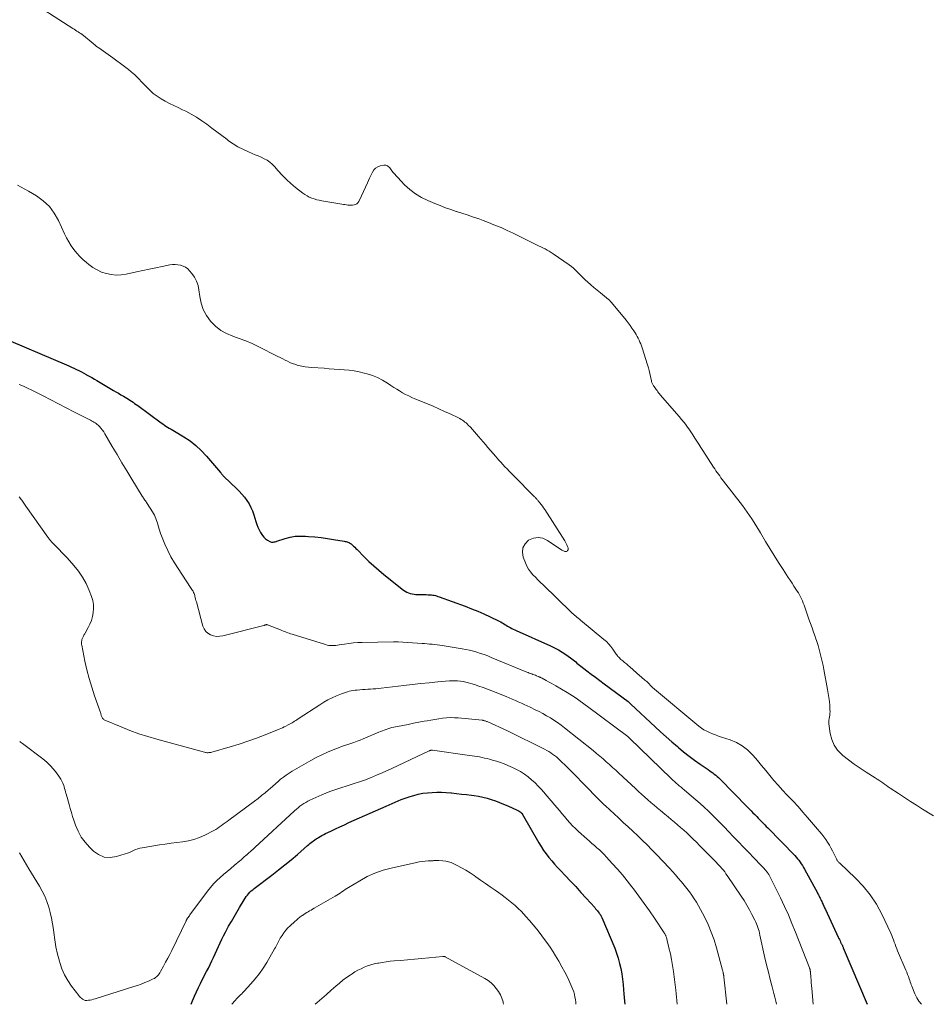
# Model space of a CAD drawing. Units: feet. Extents: x 1910000 to 1915000, y 525000 to 530000.
# Drawn here: x 1910484 to 1910702, y 525000 to 525235 of the extents above; entities that cross this region are included whole.
import ezdxf

# ---------------------------------------------------------------- set-up
doc = ezdxf.new("R2010")
doc.units = ezdxf.units.FT
doc.header["$LTSCALE"] = 100
doc.header["$MEASUREMENT"] = 0
doc.layers.add('CONTOUR INDEX', color=32, linetype='Continuous', lineweight=25)
doc.layers.add('CONTOUR INTERMEDIATE', color=40, linetype='Continuous', lineweight=15)

msp = doc.modelspace()

# ---------------------------------------------------------------- linework, layer by layer
at = {"layer": 'CONTOUR INDEX', "flags": 128}
for points, elevation in [([(1910479.07, 525159.58), (1910495.58, 525152.56), (1910496.19, 525152.3), (1910496.79, 525152.03), (1910497.39, 525151.76), (1910497.99, 525151.47), (1910498.58, 525151.18), (1910499.17, 525150.88), (1910499.75, 525150.57), (1910500.32, 525150.25), (1910500.41, 525150.2), (1910501.02, 525149.85), (1910501.64, 525149.5), (1910502.25, 525149.14), (1910502.86, 525148.78), (1910506.82, 525146.46), (1910507.41, 525146.11), (1910508, 525145.77), (1910508.59, 525145.42), (1910509.19, 525145.08), (1910509.59, 525144.85), (1910509.98, 525144.62), (1910510.37, 525144.39), (1910510.74, 525144.14), (1910511.12, 525143.88), (1910511.49, 525143.62), (1910511.86, 525143.36), (1910512.22, 525143.09), (1910512.59, 525142.83), (1910518.18, 525138.71), (1910518.56, 525138.44), (1910518.94, 525138.18), (1910519.33, 525137.93), (1910519.73, 525137.69), (1910520.13, 525137.46), (1910520.54, 525137.23), (1910520.93, 525136.99), (1910521.33, 525136.75), (1910523.59, 525135.37), (1910525.07, 525134.38), (1910526.47, 525133.3), (1910527.76, 525132.09), (1910528.97, 525130.79), (1910532.35, 525126.84), (1910532.46, 525126.71), (1910532.57, 525126.58), (1910532.68, 525126.45), (1910532.78, 525126.31), (1910532.89, 525126.18), (1910533.01, 525126.05), (1910533.12, 525125.93), (1910533.24, 525125.81), (1910536.14, 525123.05), (1910536.81, 525122.38), (1910537.45, 525121.68), (1910538.05, 525120.94), (1910538.63, 525120.18), (1910539.14, 525119.38), (1910539.59, 525118.55), (1910539.96, 525117.69), (1910540.28, 525116.79), (1910540.77, 525115.15), (1910540.99, 525114.48), (1910541.24, 525113.82), (1910541.54, 525113.18), (1910541.86, 525112.55), (1910542.01, 525112.28), (1910542.32, 525111.82), (1910542.66, 525111.41), (1910543.07, 525111.06), (1910543.52, 525110.74), (1910544.09, 525110.41), (1910544.29, 525110.32), (1910544.49, 525110.26), (1910544.7, 525110.25), (1910544.92, 525110.27), (1910545.14, 525110.31), (1910545.36, 525110.36), (1910545.58, 525110.42), (1910545.79, 525110.49), (1910547.74, 525111.12), (1910548.94, 525111.43), (1910550.15, 525111.64), (1910551.37, 525111.71), (1910552.61, 525111.68), (1910553.32, 525111.63), (1910554.83, 525111.49), (1910556.33, 525111.32), (1910557.83, 525111.11), (1910559.32, 525110.88), (1910561.86, 525110.46), (1910562.08, 525110.42), (1910562.3, 525110.37), (1910562.52, 525110.31), (1910562.73, 525110.24), (1910562.94, 525110.16), (1910563.14, 525110.06), (1910563.32, 525109.94), (1910563.5, 525109.81), (1910563.77, 525109.58), (1910564.07, 525109.31), (1910564.37, 525109.04), (1910564.65, 525108.76), (1910564.94, 525108.48), (1910566.61, 525106.78), (1910567.74, 525105.66), (1910568.9, 525104.57), (1910570.11, 525103.53), (1910571.33, 525102.51), (1910576, 525098.8), (1910576.37, 525098.54), (1910576.76, 525098.32), (1910577.18, 525098.13), (1910577.61, 525097.99), (1910578.05, 525097.88), (1910578.5, 525097.8), (1910578.95, 525097.76), (1910579.41, 525097.74), (1910580.13, 525097.73), (1910580.56, 525097.73), (1910580.99, 525097.73), (1910581.42, 525097.73), (1910581.85, 525097.72), (1910582.09, 525097.72), (1910582.4, 525097.71), (1910582.7, 525097.68), (1910583, 525097.64), (1910583.3, 525097.57), (1910583.6, 525097.49), (1910583.89, 525097.41), (1910584.18, 525097.32), (1910584.47, 525097.22), (1910590.72, 525094.95), (1910592.22, 525094.38), (1910593.7, 525093.78), (1910595.17, 525093.13), (1910596.62, 525092.45), (1910598.82, 525091.38), (1910599.16, 525091.21), (1910599.49, 525091.03), (1910599.81, 525090.84), (1910600.13, 525090.64), (1910600.45, 525090.44), (1910600.77, 525090.24), (1910601.09, 525090.05), (1910601.42, 525089.87), (1910601.45, 525089.85), (1910601.8, 525089.66), (1910602.15, 525089.49), (1910602.51, 525089.32), (1910602.87, 525089.15), (1910611.07, 525085.5), (1910612.01, 525085.04), (1910612.94, 525084.55), (1910613.84, 525084.01), (1910614.72, 525083.43), (1910615.79, 525082.69), (1910616.11, 525082.45), (1910616.43, 525082.21), (1910616.75, 525081.95), (1910617.05, 525081.68), (1910617.35, 525081.41), (1910617.66, 525081.14), (1910617.98, 525080.89), (1910618.3, 525080.64), (1910619.7, 525079.56), (1910620.73, 525078.78), (1910621.76, 525078.01), (1910622.8, 525077.23), (1910623.83, 525076.46), (1910629.53, 525072.22), (1910629.54, 525072.21), (1910629.56, 525072.2), (1910629.65, 525072.12), (1910629.86, 525071.93), (1910629.95, 525071.85), (1910630.04, 525071.76), (1910630.13, 525071.68), (1910630.22, 525071.6), (1910635.97, 525066.23), (1910637.29, 525065.02), (1910638.61, 525063.82), (1910639.95, 525062.64), (1910641.3, 525061.47), (1910641.55, 525061.27), (1910642.8, 525060.23), (1910644.08, 525059.22), (1910645.38, 525058.26), (1910646.71, 525057.32), (1910648.68, 525055.98), (1910649.04, 525055.73), (1910649.4, 525055.47), (1910649.75, 525055.21), (1910650.1, 525054.94), (1910650.44, 525054.67), (1910650.78, 525054.38), (1910651.1, 525054.08), (1910651.41, 525053.78), (1910658.06, 525047.02), (1910658.49, 525046.58), (1910658.91, 525046.14), (1910659.34, 525045.71), (1910659.76, 525045.27), (1910659.85, 525045.17), (1910660.23, 525044.78), (1910660.61, 525044.39), (1910660.99, 525044), (1910661.38, 525043.61), (1910661.76, 525043.23), (1910662.14, 525042.84), (1910662.52, 525042.45), (1910662.91, 525042.06), (1910669.3, 525035.49), (1910669.64, 525035.12), (1910669.97, 525034.74), (1910670.28, 525034.35), (1910670.58, 525033.94), (1910670.87, 525033.53), (1910671.14, 525033.11), (1910671.39, 525032.67), (1910671.64, 525032.24), (1910674.7, 525026.6), (1910674.84, 525026.34), (1910674.98, 525026.09), (1910675.11, 525025.83), (1910675.24, 525025.56), (1910675.37, 525025.3), (1910675.5, 525025.04), (1910675.62, 525024.77), (1910675.74, 525024.51), (1910675.86, 525024.23), (1910676.04, 525023.82), (1910676.22, 525023.42), (1910676.41, 525023.01), (1910676.6, 525022.61), (1910679.68, 525016.03), (1910679.82, 525015.73), (1910679.96, 525015.44), (1910680.1, 525015.15), (1910680.25, 525014.85), (1910680.41, 525014.52), (1910680.47, 525014.4), (1910680.53, 525014.27), (1910680.59, 525014.14), (1910680.65, 525014.01), (1910680.71, 525013.88), (1910680.77, 525013.76), (1910680.82, 525013.63), (1910680.87, 525013.51), (1910686.54, 525000)], 720), ([(1910525.32, 525000), (1910525.69, 525000.86), (1910526.13, 525001.91), (1910526.59, 525002.95), (1910527.06, 525003.98), (1910527.56, 525005), (1910528.08, 525006.02), (1910529.01, 525007.79), (1910529.45, 525008.64), (1910529.88, 525009.48), (1910530.29, 525010.34), (1910530.7, 525011.19), (1910531.1, 525012.06), (1910531.49, 525012.92), (1910531.88, 525013.78), (1910532.26, 525014.65), (1910532.65, 525015.51), (1910533.05, 525016.37), (1910533.49, 525017.21), (1910533.94, 525018.04), (1910534.28, 525018.64), (1910534.93, 525019.76), (1910535.57, 525020.88), (1910536.23, 525021.99), (1910536.88, 525023.11), (1910537.98, 525024.94), (1910538.22, 525025.32), (1910538.48, 525025.69), (1910538.75, 525026.05), (1910539.05, 525026.39), (1910539.36, 525026.72), (1910539.68, 525027.04), (1910540.02, 525027.33), (1910540.37, 525027.62), (1910544.61, 525030.84), (1910546.16, 525032.04), (1910547.7, 525033.25), (1910549.21, 525034.5), (1910550.71, 525035.77), (1910553.12, 525037.85), (1910553.4, 525038.09), (1910553.68, 525038.33), (1910553.96, 525038.56), (1910554.25, 525038.8), (1910554.54, 525039.02), (1910554.83, 525039.24), (1910555.14, 525039.44), (1910555.45, 525039.64), (1910555.67, 525039.77), (1910556.1, 525040.01), (1910556.53, 525040.25), (1910556.96, 525040.48), (1910557.4, 525040.71), (1910558.65, 525041.32), (1910559.73, 525041.84), (1910560.8, 525042.35), (1910561.88, 525042.85), (1910562.97, 525043.34), (1910571.87, 525047.29), (1910572.58, 525047.61), (1910573.29, 525047.92), (1910574, 525048.23), (1910574.71, 525048.54), (1910575.42, 525048.83), (1910576.14, 525049.11), (1910576.87, 525049.36), (1910577.61, 525049.59), (1910578.41, 525049.83), (1910579.49, 525050.1), (1910580.58, 525050.33), (1910581.68, 525050.47), (1910582.8, 525050.55), (1910583.92, 525050.58), (1910585.03, 525050.57), (1910586.15, 525050.51), (1910587.27, 525050.43), (1910587.42, 525050.41), (1910588.61, 525050.29), (1910589.8, 525050.16), (1910590.99, 525050.02), (1910592.18, 525049.87), (1910592.83, 525049.79), (1910593.86, 525049.62), (1910594.89, 525049.42), (1910595.91, 525049.16), (1910596.91, 525048.87), (1910597.91, 525048.53), (1910598.89, 525048.17), (1910599.86, 525047.77), (1910600.83, 525047.35), (1910603.11, 525046.31), (1910603.28, 525046.23), (1910603.45, 525046.14), (1910603.61, 525046.04), (1910603.77, 525045.93), (1910604, 525045.77), (1910604.04, 525045.74), (1910604.08, 525045.7), (1910604.12, 525045.66), (1910604.16, 525045.62), (1910604.19, 525045.58), (1910604.22, 525045.54), (1910604.25, 525045.49), (1910604.28, 525045.44), (1910608.26, 525038.51), (1910608.81, 525037.61), (1910609.39, 525036.72), (1910610.01, 525035.87), (1910610.66, 525035.04), (1910611.34, 525034.23), (1910612.03, 525033.43), (1910612.74, 525032.65), (1910613.47, 525031.87), (1910614.54, 525030.75), (1910615.81, 525029.41), (1910617.06, 525028.07), (1910618.3, 525026.71), (1910619.54, 525025.35), (1910621.58, 525023.06), (1910621.8, 525022.81), (1910622.02, 525022.56), (1910622.23, 525022.3), (1910622.43, 525022.05), (1910622.65, 525021.77), (1910622.75, 525021.65), (1910622.84, 525021.53), (1910622.92, 525021.4), (1910623.01, 525021.27), (1910623.08, 525021.14), (1910623.16, 525021), (1910623.22, 525020.86), (1910623.29, 525020.72), (1910626.35, 525013.36), (1910626.8, 525012.17), (1910627.2, 525010.97), (1910627.53, 525009.75), (1910627.81, 525008.51), (1910628.03, 525007.26), (1910628.22, 525006.01), (1910628.36, 525004.74), (1910628.47, 525003.48), (1910628.54, 525002.48), (1910628.69, 525000.71), (1910628.76, 525000)], 740)]:
    msp.add_lwpolyline(points, dxfattribs=dict(at, elevation=elevation))
at = {"layer": 'CONTOUR INTERMEDIATE', "flags": 128}
for points, elevation in [([(1910485.71, 525240.18), (1910497.14, 525232.8), (1910497.46, 525232.59), (1910497.78, 525232.39), (1910498.1, 525232.18), (1910498.42, 525231.98), (1910498.74, 525231.77), (1910499.05, 525231.55), (1910499.36, 525231.32), (1910499.66, 525231.09), (1910501.93, 525229.22), (1910502.09, 525229.08), (1910502.26, 525228.94), (1910502.43, 525228.8), (1910502.6, 525228.66), (1910502.77, 525228.52), (1910502.94, 525228.39), (1910503.12, 525228.26), (1910503.29, 525228.13), (1910506.63, 525225.77), (1910507.58, 525225.09), (1910508.51, 525224.4), (1910509.44, 525223.69), (1910510.36, 525222.97), (1910511.49, 525222.07), (1910511.82, 525221.78), (1910512.15, 525221.49), (1910512.46, 525221.17), (1910512.76, 525220.85), (1910513.06, 525220.52), (1910513.36, 525220.2), (1910513.67, 525219.88), (1910513.97, 525219.56), (1910515.46, 525218.07), (1910516.3, 525217.3), (1910517.19, 525216.6), (1910518.15, 525215.98), (1910519.15, 525215.42), (1910520.18, 525214.92), (1910521.21, 525214.41), (1910522.24, 525213.9), (1910523.28, 525213.4), (1910524.03, 525213.03), (1910525.34, 525212.34), (1910526.62, 525211.6), (1910527.86, 525210.79), (1910529.06, 525209.93), (1910530.24, 525209.03), (1910531.43, 525208.13), (1910532.62, 525207.24), (1910533.81, 525206.36), (1910534.27, 525206.01), (1910535.37, 525205.26), (1910536.5, 525204.57), (1910537.67, 525203.96), (1910538.89, 525203.4), (1910539.9, 525202.99), (1910540.63, 525202.68), (1910541.35, 525202.37), (1910542.07, 525202.05), (1910542.78, 525201.72), (1910543.47, 525201.35), (1910544.11, 525200.92), (1910544.69, 525200.42), (1910545.24, 525199.86), (1910546.09, 525198.86), (1910547.06, 525197.8), (1910548.07, 525196.77), (1910549.13, 525195.8), (1910550.24, 525194.87), (1910551.94, 525193.53), (1910552.45, 525193.17), (1910552.97, 525192.84), (1910553.52, 525192.56), (1910554.1, 525192.31), (1910554.69, 525192.11), (1910555.29, 525191.93), (1910555.9, 525191.79), (1910556.51, 525191.67), (1910561.29, 525190.88), (1910561.65, 525190.82), (1910562.02, 525190.77), (1910562.38, 525190.72), (1910562.74, 525190.67), (1910563.11, 525190.64), (1910563.47, 525190.64), (1910563.84, 525190.66), (1910564.2, 525190.7), (1910564.23, 525190.7), (1910564.56, 525190.81), (1910564.86, 525190.97), (1910565.1, 525191.21), (1910565.3, 525191.5), (1910565.96, 525192.89), (1910566.45, 525193.92), (1910566.93, 525194.96), (1910567.41, 525196), (1910567.88, 525197.05), (1910568.56, 525198.54), (1910568.9, 525199.07), (1910569.31, 525199.5), (1910569.84, 525199.8), (1910570.43, 525200.01), (1910571.27, 525200.17), (1910571.51, 525200.19), (1910571.73, 525200.17), (1910571.95, 525200.1), (1910572.15, 525199.99), (1910572.35, 525199.85), (1910572.53, 525199.69), (1910572.7, 525199.52), (1910572.85, 525199.34), (1910573.21, 525198.86), (1910573.54, 525198.44), (1910573.88, 525198.02), (1910574.24, 525197.62), (1910574.61, 525197.22), (1910576.25, 525195.52), (1910577.51, 525194.37), (1910578.85, 525193.34), (1910580.3, 525192.47), (1910581.82, 525191.71), (1910583.42, 525191.04), (1910584.69, 525190.52), (1910585.98, 525190.03), (1910587.28, 525189.58), (1910588.58, 525189.16), (1910588.65, 525189.14), (1910589.93, 525188.74), (1910591.2, 525188.32), (1910592.47, 525187.89), (1910593.74, 525187.44), (1910593.76, 525187.43), (1910595.02, 525186.97), (1910596.29, 525186.48), (1910597.54, 525185.98), (1910598.79, 525185.46), (1910599.25, 525185.27), (1910600.71, 525184.63), (1910602.17, 525183.97), (1910603.61, 525183.28), (1910605.04, 525182.56), (1910607.72, 525181.21), (1910608.22, 525180.95), (1910608.73, 525180.69), (1910609.24, 525180.44), (1910609.75, 525180.19), (1910610.26, 525179.92), (1910610.75, 525179.65), (1910611.24, 525179.35), (1910611.71, 525179.04), (1910615.48, 525176.42), (1910616.02, 525176.02), (1910616.54, 525175.6), (1910617.03, 525175.14), (1910617.5, 525174.67), (1910617.96, 525174.18), (1910618.43, 525173.7), (1910618.91, 525173.23), (1910619.4, 525172.77), (1910619.89, 525172.31), (1910620.63, 525171.64), (1910621.39, 525170.97), (1910622.16, 525170.33), (1910622.95, 525169.7), (1910624.43, 525168.54), (1910624.58, 525168.41), (1910624.73, 525168.29), (1910624.88, 525168.15), (1910625.02, 525168.02), (1910625.16, 525167.88), (1910625.3, 525167.74), (1910625.43, 525167.59), (1910625.56, 525167.44), (1910629.06, 525163.2), (1910629.55, 525162.59), (1910630.02, 525161.96), (1910630.47, 525161.32), (1910630.91, 525160.67), (1910631.21, 525160.19), (1910631.47, 525159.76), (1910631.72, 525159.33), (1910631.95, 525158.89), (1910632.17, 525158.44), (1910632.38, 525157.99), (1910632.57, 525157.53), (1910632.74, 525157.06), (1910632.9, 525156.59), (1910634.17, 525152.56), (1910634.38, 525151.87), (1910634.57, 525151.17), (1910634.74, 525150.47), (1910634.89, 525149.76), (1910635.1, 525148.72), (1910635.15, 525148.53), (1910635.2, 525148.35), (1910635.26, 525148.18), (1910635.34, 525148), (1910635.43, 525147.84), (1910635.52, 525147.67), (1910635.62, 525147.51), (1910635.73, 525147.36), (1910636.28, 525146.63), (1910636.46, 525146.39), (1910636.65, 525146.14), (1910636.84, 525145.9), (1910637.03, 525145.65), (1910637.23, 525145.41), (1910637.43, 525145.17), (1910637.63, 525144.93), (1910637.83, 525144.7), (1910641.12, 525140.96), (1910641.73, 525140.25), (1910642.32, 525139.54), (1910642.89, 525138.81), (1910643.45, 525138.08), (1910643.49, 525138.01), (1910644.01, 525137.3), (1910644.52, 525136.57), (1910645.01, 525135.84), (1910645.5, 525135.09), (1910645.97, 525134.35), (1910646.45, 525133.6), (1910646.92, 525132.85), (1910647.4, 525132.11), (1910649.94, 525128.14), (1910650.22, 525127.71), (1910650.51, 525127.28), (1910650.8, 525126.86), (1910651.1, 525126.45), (1910651.41, 525126.03), (1910651.71, 525125.62), (1910652.02, 525125.21), (1910652.34, 525124.81), (1910656.81, 525119), (1910657.4, 525118.21), (1910657.98, 525117.42), (1910658.53, 525116.6), (1910659.07, 525115.78), (1910659.59, 525114.95), (1910660.11, 525114.12), (1910660.62, 525113.28), (1910661.13, 525112.44), (1910662.33, 525110.44), (1910663.35, 525108.76), (1910664.39, 525107.08), (1910665.44, 525105.42), (1910666.51, 525103.76), (1910667.76, 525101.85), (1910668.21, 525101.16), (1910668.66, 525100.46), (1910669.11, 525099.76), (1910669.56, 525099.07), (1910669.88, 525098.58), (1910670.16, 525098.12), (1910670.43, 525097.66), (1910670.67, 525097.18), (1910670.9, 525096.7), (1910671.12, 525096.21), (1910671.33, 525095.71), (1910671.52, 525095.21), (1910671.7, 525094.71), (1910672.69, 525091.91), (1910673.06, 525090.86), (1910673.43, 525089.81), (1910673.8, 525088.76), (1910674.17, 525087.71), (1910674.26, 525087.46), (1910674.57, 525086.53), (1910674.87, 525085.59), (1910675.14, 525084.65), (1910675.39, 525083.7), (1910675.63, 525082.75), (1910675.85, 525081.79), (1910676.05, 525080.83), (1910676.24, 525079.87), (1910677.15, 525075.11), (1910677.31, 525074.17), (1910677.45, 525073.22), (1910677.55, 525072.27), (1910677.63, 525071.32), (1910677.7, 525070.27), (1910677.71, 525069.84), (1910677.69, 525069.41), (1910677.63, 525068.99), (1910677.55, 525068.57), (1910677.47, 525068.15), (1910677.42, 525067.72), (1910677.42, 525067.3), (1910677.45, 525066.87), (1910677.75, 525064.64), (1910678.11, 525063.19), (1910678.67, 525061.85), (1910679.52, 525060.66), (1910680.55, 525059.58), (1910680.8, 525059.37), (1910682.14, 525058.31), (1910683.5, 525057.28), (1910684.91, 525056.3), (1910686.34, 525055.36), (1910688.47, 525054.02), (1910688.93, 525053.73), (1910689.38, 525053.43), (1910689.83, 525053.13), (1910690.27, 525052.82), (1910690.72, 525052.51), (1910691.16, 525052.2), (1910691.61, 525051.89), (1910692.06, 525051.59), (1910694.02, 525050.28), (1910695.45, 525049.33), (1910696.89, 525048.39), (1910698.34, 525047.47), (1910699.8, 525046.55), (1910701.98, 525045.2), (1910702.36, 525044.96)], 712), ([(1910483.94, 525195.43), (1910484.81, 525194.96), (1910485.67, 525194.47), (1910486.53, 525193.97), (1910488.41, 525192.86), (1910490.05, 525191.67), (1910491.51, 525190.31), (1910492.7, 525188.71), (1910493.71, 525186.95), (1910495.14, 525183.79), (1910495.63, 525182.82), (1910496.15, 525181.86), (1910496.73, 525180.95), (1910497.35, 525180.05), (1910498.03, 525179.2), (1910498.75, 525178.39), (1910499.53, 525177.64), (1910500.35, 525176.92), (1910500.9, 525176.48), (1910501.87, 525175.78), (1910502.89, 525175.18), (1910503.98, 525174.69), (1910505.11, 525174.3), (1910506.28, 525174.06), (1910507.45, 525173.94), (1910508.62, 525173.99), (1910509.8, 525174.16), (1910512.27, 525174.71), (1910513.81, 525175.05), (1910515.35, 525175.38), (1910516.89, 525175.7), (1910518.44, 525176.01), (1910520.22, 525176.37), (1910520.87, 525176.46), (1910521.52, 525176.49), (1910522.17, 525176.44), (1910522.82, 525176.33), (1910523.44, 525176.12), (1910524.01, 525175.84), (1910524.51, 525175.46), (1910524.97, 525175), (1910525.53, 525174.33), (1910526.15, 525173.44), (1910526.65, 525172.5), (1910526.98, 525171.49), (1910527.2, 525170.43), (1910527.38, 525168.86), (1910527.72, 525167.24), (1910528.23, 525165.71), (1910529, 525164.28), (1910529.95, 525162.94), (1910530, 525162.88), (1910531.15, 525161.74), (1910532.39, 525160.75), (1910533.78, 525159.99), (1910535.27, 525159.37), (1910536.82, 525158.83), (1910538.36, 525158.25), (1910539.86, 525157.6), (1910541.35, 525156.9), (1910546.03, 525154.56), (1910546.6, 525154.27), (1910547.17, 525153.99), (1910547.73, 525153.69), (1910548.29, 525153.39), (1910548.86, 525153.12), (1910549.44, 525152.87), (1910550.04, 525152.67), (1910550.65, 525152.5), (1910550.96, 525152.42), (1910551.74, 525152.26), (1910552.52, 525152.11), (1910553.3, 525152.01), (1910554.09, 525151.93), (1910557.06, 525151.72), (1910558.26, 525151.63), (1910559.46, 525151.54), (1910560.67, 525151.46), (1910561.87, 525151.37), (1910563.06, 525151.26), (1910564.25, 525151.09), (1910565.43, 525150.86), (1910566.6, 525150.59), (1910567.32, 525150.4), (1910568.58, 525149.99), (1910569.81, 525149.51), (1910570.99, 525148.9), (1910572.13, 525148.21), (1910572.98, 525147.63), (1910573.67, 525147.18), (1910574.36, 525146.74), (1910575.06, 525146.31), (1910575.77, 525145.89), (1910576.49, 525145.49), (1910577.22, 525145.12), (1910577.96, 525144.77), (1910578.71, 525144.45), (1910581.72, 525143.22), (1910583.08, 525142.65), (1910584.44, 525142.06), (1910585.78, 525141.45), (1910587.11, 525140.83), (1910589.12, 525139.87), (1910589.44, 525139.71), (1910589.76, 525139.53), (1910590.06, 525139.34), (1910590.36, 525139.13), (1910590.64, 525138.91), (1910590.92, 525138.68), (1910591.18, 525138.44), (1910591.43, 525138.18), (1910591.94, 525137.64), (1910592.43, 525137.11), (1910592.93, 525136.56), (1910593.41, 525136.02), (1910593.89, 525135.46), (1910595.52, 525133.54), (1910596.13, 525132.83), (1910596.74, 525132.12), (1910597.36, 525131.4), (1910597.97, 525130.69), (1910598.27, 525130.36), (1910598.74, 525129.82), (1910599.22, 525129.29), (1910599.7, 525128.76), (1910600.19, 525128.24), (1910600.68, 525127.72), (1910601.18, 525127.2), (1910601.68, 525126.69), (1910602.18, 525126.18), (1910607.15, 525121.16), (1910607.27, 525121.03), (1910607.4, 525120.9), (1910607.53, 525120.77), (1910607.65, 525120.64), (1910607.78, 525120.51), (1910607.9, 525120.38), (1910608.02, 525120.24), (1910608.13, 525120.1), (1910608.52, 525119.62), (1910608.82, 525119.23), (1910609.11, 525118.84), (1910609.39, 525118.44), (1910609.66, 525118.03), (1910614.45, 525110.58), (1910614.64, 525110.26), (1910614.82, 525109.93), (1910614.97, 525109.59), (1910615.11, 525109.24), (1910615.23, 525108.91), (1910615.27, 525108.73), (1910615.27, 525108.56), (1910615.22, 525108.39), (1910615.13, 525108.23), (1910615, 525108.11), (1910614.86, 525108.03), (1910614.69, 525108), (1910614.51, 525108.01), (1910614.49, 525108.02), (1910614.3, 525108.07), (1910614.11, 525108.15), (1910613.93, 525108.24), (1910613.75, 525108.34), (1910610.36, 525110.66), (1910609.23, 525111.16), (1910608.1, 525111.37), (1910606.97, 525111.18), (1910605.83, 525110.7), (1910605.01, 525109.85), (1910604.47, 525108.91), (1910604.36, 525107.83), (1910604.54, 525106.66), (1910605.06, 525105.32), (1910605.41, 525104.55), (1910605.82, 525103.81), (1910606.31, 525103.13), (1910606.86, 525102.49), (1910607.46, 525101.87), (1910608.06, 525101.26), (1910608.67, 525100.66), (1910609.28, 525100.06), (1910615.95, 525093.56), (1910616.22, 525093.31), (1910616.5, 525093.06), (1910616.78, 525092.82), (1910617.07, 525092.58), (1910617.36, 525092.34), (1910617.65, 525092.11), (1910617.94, 525091.87), (1910618.23, 525091.64), (1910623.79, 525087.05), (1910624.38, 525086.51), (1910624.94, 525085.94), (1910625.45, 525085.33), (1910625.93, 525084.68), (1910626.55, 525083.74), (1910626.69, 525083.54), (1910626.83, 525083.35), (1910626.99, 525083.16), (1910627.14, 525082.97), (1910627.31, 525082.79), (1910627.48, 525082.62), (1910627.66, 525082.45), (1910627.85, 525082.29), (1910628.31, 525081.91), (1910628.73, 525081.57), (1910629.15, 525081.22), (1910629.56, 525080.86), (1910629.97, 525080.5), (1910632.39, 525078.34), (1910632.68, 525078.09), (1910632.98, 525077.84), (1910633.28, 525077.59), (1910633.58, 525077.35), (1910634.01, 525077), (1910634.1, 525076.93), (1910634.18, 525076.86), (1910634.26, 525076.78), (1910634.33, 525076.7), (1910634.4, 525076.61), (1910634.47, 525076.52), (1910634.55, 525076.44), (1910634.62, 525076.35), (1910634.75, 525076.2), (1910634.89, 525076.04), (1910635.03, 525075.89), (1910635.19, 525075.74), (1910635.34, 525075.6), (1910646.43, 525066.36), (1910647.03, 525065.9), (1910647.65, 525065.49), (1910648.31, 525065.13), (1910648.99, 525064.81), (1910649.69, 525064.53), (1910650.39, 525064.25), (1910651.1, 525064), (1910651.82, 525063.75), (1910653.86, 525063.08), (1910655.37, 525062.45), (1910656.78, 525061.67), (1910658.05, 525060.67), (1910659.23, 525059.53), (1910659.39, 525059.34), (1910660.4, 525058.17), (1910661.4, 525057), (1910662.38, 525055.8), (1910663.36, 525054.6), (1910664.34, 525053.41), (1910665.34, 525052.24), (1910666.38, 525051.09), (1910667.43, 525049.97), (1910667.7, 525049.69), (1910668.9, 525048.43), (1910670.08, 525047.15), (1910671.24, 525045.86), (1910672.38, 525044.55), (1910674.75, 525041.78), (1910675.25, 525041.18), (1910675.74, 525040.57), (1910676.22, 525039.94), (1910676.69, 525039.31), (1910677.13, 525038.66), (1910677.55, 525038), (1910677.94, 525037.32), (1910678.3, 525036.63), (1910678.95, 525035.31), (1910679.03, 525035.15), (1910679.11, 525034.99), (1910679.18, 525034.83), (1910679.26, 525034.67), (1910679.27, 525034.64), (1910679.35, 525034.5), (1910679.42, 525034.36), (1910679.51, 525034.23), (1910679.61, 525034.1), (1910679.71, 525033.98), (1910679.81, 525033.86), (1910679.92, 525033.75), (1910680.04, 525033.63), (1910683.76, 525030.12), (1910685.62, 525028.17), (1910687.31, 525026.1), (1910688.76, 525023.85), (1910690.05, 525021.48), (1910692.2, 525016.96), (1910692.43, 525016.44), (1910692.65, 525015.92), (1910692.85, 525015.39), (1910693.04, 525014.85), (1910693.22, 525014.31), (1910693.41, 525013.77), (1910693.62, 525013.24), (1910693.84, 525012.72), (1910695.78, 525008.18), (1910696, 525007.66), (1910696.2, 525007.13), (1910696.4, 525006.6), (1910696.58, 525006.07), (1910696.72, 525005.65), (1910696.83, 525005.33), (1910696.95, 525005), (1910697.07, 525004.68), (1910697.2, 525004.36), (1910697.97, 525002.46), (1910698.41, 525001.57), (1910698.93, 525000.73), (1910699.54, 525000)], 716), ([(1910484.29, 525147.86), (1910485.32, 525147.44), (1910486.33, 525147), (1910487.33, 525146.52), (1910488.32, 525146.02), (1910490.01, 525145.13), (1910491.84, 525144.17), (1910493.67, 525143.22), (1910495.51, 525142.28), (1910497.35, 525141.35), (1910501.04, 525139.5), (1910501.32, 525139.36), (1910501.6, 525139.21), (1910501.87, 525139.05), (1910502.15, 525138.89), (1910502.41, 525138.72), (1910502.67, 525138.53), (1910502.91, 525138.33), (1910503.14, 525138.12), (1910503.46, 525137.8), (1910503.82, 525137.41), (1910504.17, 525137), (1910504.48, 525136.56), (1910504.77, 525136.1), (1910506.51, 525133.1), (1910507.66, 525131.14), (1910508.82, 525129.18), (1910509.99, 525127.23), (1910511.18, 525125.29), (1910513.66, 525121.24), (1910513.72, 525121.14), (1910513.78, 525121.05), (1910513.84, 525120.96), (1910513.9, 525120.86), (1910513.96, 525120.77), (1910514.02, 525120.68), (1910514.08, 525120.59), (1910514.15, 525120.5), (1910514.3, 525120.28), (1910514.45, 525120.08), (1910514.58, 525119.88), (1910514.72, 525119.68), (1910514.86, 525119.47), (1910516.12, 525117.51), (1910516.36, 525117.12), (1910516.57, 525116.72), (1910516.76, 525116.31), (1910516.93, 525115.88), (1910517.08, 525115.45), (1910517.23, 525115.01), (1910517.35, 525114.57), (1910517.47, 525114.13), (1910517.52, 525113.92), (1910517.68, 525113.37), (1910517.84, 525112.83), (1910518.03, 525112.29), (1910518.24, 525111.76), (1910519.09, 525109.76), (1910519.77, 525108.25), (1910520.51, 525106.78), (1910521.34, 525105.34), (1910522.21, 525103.94), (1910525.18, 525099.46), (1910525.34, 525099.23), (1910525.49, 525098.99), (1910525.64, 525098.75), (1910525.79, 525098.52), (1910525.92, 525098.27), (1910526.04, 525098.02), (1910526.13, 525097.76), (1910526.21, 525097.49), (1910526.24, 525097.35), (1910526.32, 525097.01), (1910526.4, 525096.66), (1910526.49, 525096.32), (1910526.58, 525095.98), (1910528.14, 525090.21), (1910528.43, 525089.54), (1910528.82, 525088.95), (1910529.34, 525088.5), (1910529.97, 525088.12), (1910530.69, 525087.9), (1910531.41, 525087.77), (1910532.15, 525087.79), (1910532.89, 525087.9), (1910542.66, 525090.38), (1910542.73, 525090.4), (1910542.79, 525090.42), (1910542.86, 525090.44), (1910542.92, 525090.47), (1910542.99, 525090.49), (1910543.05, 525090.51), (1910543.11, 525090.53), (1910543.18, 525090.55), (1910543.23, 525090.56), (1910543.32, 525090.57), (1910543.41, 525090.57), (1910543.49, 525090.56), (1910543.58, 525090.53), (1910546.66, 525089.31), (1910547, 525089.17), (1910547.35, 525089.04), (1910547.69, 525088.91), (1910548.03, 525088.78), (1910548.38, 525088.65), (1910548.72, 525088.52), (1910549.07, 525088.41), (1910549.42, 525088.29), (1910557.36, 525085.81), (1910557.76, 525085.7), (1910558.16, 525085.63), (1910558.57, 525085.59), (1910558.98, 525085.58), (1910559.4, 525085.6), (1910559.81, 525085.63), (1910560.22, 525085.67), (1910560.63, 525085.73), (1910561.91, 525085.94), (1910562.96, 525086.09), (1910564.02, 525086.21), (1910565.07, 525086.28), (1910566.13, 525086.33), (1910573.59, 525086.5), (1910573.76, 525086.5), (1910573.92, 525086.5), (1910574.09, 525086.49), (1910574.26, 525086.48), (1910574.57, 525086.46), (1910574.68, 525086.46), (1910580.4, 525086.09), (1910581.01, 525086.05), (1910581.61, 525086), (1910582.22, 525085.95), (1910582.82, 525085.88), (1910583.43, 525085.81), (1910584.03, 525085.73), (1910584.63, 525085.65), (1910585.23, 525085.56), (1910589.99, 525084.8), (1910590.88, 525084.64), (1910591.76, 525084.45), (1910592.64, 525084.23), (1910593.5, 525083.98), (1910594.36, 525083.7), (1910595.21, 525083.41), (1910596.06, 525083.09), (1910596.9, 525082.76), (1910605.41, 525079.26), (1910605.7, 525079.14), (1910605.99, 525079.03), (1910606.28, 525078.92), (1910606.56, 525078.81), (1910606.85, 525078.7), (1910607.14, 525078.59), (1910607.43, 525078.48), (1910607.72, 525078.36), (1910608.07, 525078.22), (1910608.19, 525078.18), (1910608.31, 525078.13), (1910608.43, 525078.07), (1910608.55, 525078.02), (1910608.67, 525077.96), (1910608.79, 525077.91), (1910608.9, 525077.85), (1910609.02, 525077.79), (1910609.99, 525077.28), (1910610.58, 525076.96), (1910611.18, 525076.64), (1910611.76, 525076.3), (1910612.35, 525075.96), (1910615.03, 525074.35), (1910615.66, 525073.97), (1910616.28, 525073.57), (1910616.89, 525073.17), (1910617.5, 525072.76), (1910618.1, 525072.33), (1910618.7, 525071.91), (1910619.29, 525071.47), (1910619.88, 525071.04), (1910629.48, 525063.87), (1910629.53, 525063.82), (1910629.59, 525063.78), (1910629.64, 525063.73), (1910629.7, 525063.69), (1910629.75, 525063.64), (1910629.8, 525063.59), (1910629.85, 525063.54), (1910629.91, 525063.5), (1910639.85, 525053.84), (1910640.22, 525053.48), (1910640.6, 525053.13), (1910640.99, 525052.79), (1910641.38, 525052.45), (1910641.77, 525052.12), (1910642.17, 525051.79), (1910642.56, 525051.46), (1910642.96, 525051.13), (1910644.71, 525049.67), (1910645.73, 525048.8), (1910646.74, 525047.91), (1910647.73, 525047), (1910648.71, 525046.08), (1910649.67, 525045.13), (1910650.63, 525044.18), (1910651.57, 525043.23), (1910652.51, 525042.26), (1910653.53, 525041.21), (1910654.72, 525039.98), (1910655.91, 525038.74), (1910657.1, 525037.5), (1910658.29, 525036.26), (1910659.63, 525034.86), (1910660.14, 525034.32), (1910660.65, 525033.78), (1910661.16, 525033.24), (1910661.67, 525032.7), (1910662.5, 525031.81), (1910662.59, 525031.72), (1910662.68, 525031.62), (1910662.76, 525031.51), (1910662.83, 525031.41), (1910662.91, 525031.3), (1910662.98, 525031.19), (1910663.04, 525031.08), (1910663.11, 525030.96), (1910663.47, 525030.29), (1910663.71, 525029.83), (1910663.94, 525029.37), (1910664.18, 525028.91), (1910664.4, 525028.45), (1910665.9, 525025.38), (1910666.85, 525023.37), (1910667.77, 525021.35), (1910668.64, 525019.3), (1910669.47, 525017.24), (1910672.8, 525008.72), (1910672.83, 525008.65), (1910672.86, 525008.57), (1910672.89, 525008.49), (1910672.91, 525008.41), (1910672.94, 525008.33), (1910672.96, 525008.24), (1910672.97, 525008.16), (1910672.99, 525008.08), (1910672.99, 525008.04), (1910673.01, 525007.94), (1910673.02, 525007.84), (1910673.03, 525007.74), (1910673.04, 525007.64), (1910673.13, 525006.5), (1910673.18, 525005.82), (1910673.24, 525005.15), (1910673.3, 525004.48), (1910673.36, 525003.81), (1910673.73, 525000)], 724), ([(1910484.32, 525121.04), (1910484.6, 525120.68), (1910484.78, 525120.45), (1910484.95, 525120.23), (1910485.11, 525119.99), (1910485.27, 525119.76), (1910485.43, 525119.53), (1910485.59, 525119.29), (1910485.75, 525119.06), (1910485.92, 525118.83), (1910491.17, 525111.45), (1910491.3, 525111.27), (1910491.43, 525111.1), (1910491.56, 525110.92), (1910491.7, 525110.75), (1910491.83, 525110.59), (1910491.98, 525110.42), (1910492.12, 525110.26), (1910492.27, 525110.11), (1910493.25, 525109.12), (1910493.89, 525108.47), (1910494.52, 525107.81), (1910495.14, 525107.15), (1910495.76, 525106.47), (1910497.37, 525104.68), (1910498.47, 525103.31), (1910499.46, 525101.88), (1910500.29, 525100.35), (1910501.01, 525098.75), (1910501.57, 525097.29), (1910501.85, 525096.35), (1910502.02, 525095.41), (1910502.06, 525094.45), (1910501.99, 525093.48), (1910501.98, 525093.41), (1910501.8, 525092.48), (1910501.54, 525091.58), (1910501.19, 525090.71), (1910500.78, 525089.86), (1910500.03, 525088.53), (1910499.94, 525088.36), (1910499.84, 525088.19), (1910499.75, 525088.03), (1910499.65, 525087.86), (1910499.63, 525087.82), (1910499.55, 525087.67), (1910499.48, 525087.52), (1910499.41, 525087.37), (1910499.35, 525087.21), (1910499.3, 525087.05), (1910499.26, 525086.89), (1910499.23, 525086.73), (1910499.21, 525086.57), (1910499.2, 525086.49), (1910499.18, 525086.28), (1910499.18, 525086.07), (1910499.2, 525085.87), (1910499.23, 525085.67), (1910500.01, 525081.87), (1910500.48, 525079.78), (1910501.01, 525077.71), (1910501.63, 525075.66), (1910502.3, 525073.62), (1910503.71, 525069.61), (1910503.77, 525069.43), (1910503.82, 525069.25), (1910503.87, 525069.07), (1910503.91, 525068.89), (1910503.96, 525068.71), (1910504.03, 525068.54), (1910504.11, 525068.38), (1910504.21, 525068.23), (1910504.33, 525068.09), (1910504.46, 525067.97), (1910504.61, 525067.88), (1910504.77, 525067.79), (1910508.61, 525066.18), (1910510.71, 525065.34), (1910512.84, 525064.56), (1910514.99, 525063.86), (1910517.16, 525063.22), (1910528.5, 525060.11), (1910528.72, 525060.06), (1910528.93, 525060.03), (1910529.15, 525060.01), (1910529.37, 525060.01), (1910529.59, 525060.03), (1910529.81, 525060.05), (1910530.02, 525060.1), (1910530.23, 525060.15), (1910534.64, 525061.43), (1910536.76, 525062.08), (1910538.87, 525062.77), (1910540.95, 525063.52), (1910543.02, 525064.31), (1910546.31, 525065.63), (1910546.72, 525065.8), (1910547.13, 525065.98), (1910547.53, 525066.16), (1910547.93, 525066.36), (1910548.5, 525066.64), (1910548.8, 525066.8), (1910549.11, 525066.96), (1910549.4, 525067.14), (1910549.69, 525067.32), (1910549.98, 525067.51), (1910550.27, 525067.7), (1910550.56, 525067.89), (1910550.85, 525068.08), (1910555.99, 525071.46), (1910556.96, 525072.05), (1910557.95, 525072.61), (1910558.97, 525073.12), (1910560.01, 525073.58), (1910561.23, 525074.08), (1910561.68, 525074.26), (1910562.13, 525074.41), (1910562.59, 525074.55), (1910563.06, 525074.67), (1910563.53, 525074.78), (1910564, 525074.86), (1910564.48, 525074.92), (1910564.96, 525074.97), (1910565.55, 525075.02), (1910566.19, 525075.06), (1910566.82, 525075.11), (1910567.46, 525075.14), (1910568.1, 525075.18), (1910568.73, 525075.22), (1910569.37, 525075.26), (1910570.01, 525075.32), (1910570.64, 525075.39), (1910576.04, 525076.03), (1910578.07, 525076.26), (1910580.1, 525076.49), (1910582.13, 525076.69), (1910584.17, 525076.89), (1910586.94, 525077.14), (1910587.59, 525077.18), (1910588.24, 525077.19), (1910588.89, 525077.15), (1910589.54, 525077.09), (1910590.18, 525077), (1910590.82, 525076.87), (1910591.45, 525076.72), (1910592.08, 525076.54), (1910592.93, 525076.27), (1910593.97, 525075.93), (1910595.01, 525075.57), (1910596.04, 525075.19), (1910597.06, 525074.8), (1910600.5, 525073.41), (1910601.22, 525073.12), (1910601.94, 525072.81), (1910602.66, 525072.5), (1910603.37, 525072.18), (1910604.09, 525071.85), (1910604.79, 525071.52), (1910605.5, 525071.19), (1910606.21, 525070.85), (1910607.4, 525070.27), (1910608.32, 525069.81), (1910609.23, 525069.34), (1910610.12, 525068.83), (1910611.01, 525068.31), (1910611.87, 525067.77), (1910612.72, 525067.2), (1910613.55, 525066.59), (1910614.37, 525065.97), (1910621.21, 525060.51), (1910622.01, 525059.86), (1910622.79, 525059.21), (1910623.57, 525058.55), (1910624.33, 525057.87), (1910625.09, 525057.19), (1910625.85, 525056.51), (1910626.6, 525055.82), (1910627.35, 525055.13), (1910631.3, 525051.47), (1910632.03, 525050.8), (1910632.77, 525050.13), (1910633.5, 525049.46), (1910634.24, 525048.8), (1910634.98, 525048.14), (1910635.73, 525047.49), (1910636.49, 525046.85), (1910637.25, 525046.22), (1910638.35, 525045.32), (1910639.1, 525044.7), (1910639.85, 525044.07), (1910640.6, 525043.45), (1910641.34, 525042.82), (1910642.08, 525042.18), (1910642.81, 525041.54), (1910643.53, 525040.88), (1910644.24, 525040.21), (1910644.35, 525040.12), (1910645.1, 525039.39), (1910645.85, 525038.66), (1910646.59, 525037.92), (1910647.32, 525037.18), (1910650.54, 525033.9), (1910650.9, 525033.53), (1910651.26, 525033.15), (1910651.6, 525032.76), (1910651.94, 525032.37), (1910652.27, 525031.97), (1910652.59, 525031.57), (1910652.9, 525031.15), (1910653.2, 525030.72), (1910656.55, 525025.78), (1910657.23, 525024.73), (1910657.89, 525023.66), (1910658.51, 525022.57), (1910659.1, 525021.46), (1910659.81, 525020.05), (1910660.02, 525019.63), (1910660.2, 525019.2), (1910660.37, 525018.77), (1910660.52, 525018.32), (1910660.65, 525017.88), (1910660.78, 525017.42), (1910660.89, 525016.97), (1910661, 525016.51), (1910662.2, 525011.12), (1910662.6, 525009.38), (1910663.01, 525007.65), (1910663.44, 525005.92), (1910663.89, 525004.2), (1910664.31, 525002.61), (1910664.55, 525001.68), (1910664.76, 525000.74), (1910664.91, 525000)], 728), ([(1910484.44, 525062.69), (1910484.66, 525062.52), (1910484.87, 525062.36), (1910485.09, 525062.2), (1910489.98, 525058.53), (1910490.88, 525057.79), (1910491.73, 525056.99), (1910492.51, 525056.12), (1910493.24, 525055.21), (1910493.95, 525054.22), (1910494.25, 525053.74), (1910494.52, 525053.25), (1910494.74, 525052.73), (1910494.93, 525052.19), (1910495.02, 525051.86), (1910495.13, 525051.48), (1910495.25, 525051.1), (1910495.36, 525050.72), (1910495.48, 525050.34), (1910495.6, 525049.96), (1910495.71, 525049.58), (1910495.82, 525049.19), (1910495.93, 525048.81), (1910496.23, 525047.67), (1910496.49, 525046.72), (1910496.76, 525045.78), (1910497.06, 525044.84), (1910497.37, 525043.9), (1910497.77, 525042.73), (1910498.38, 525041.28), (1910499.12, 525039.9), (1910500.05, 525038.64), (1910501.1, 525037.46), (1910502.01, 525036.56), (1910503.26, 525035.7), (1910504.58, 525035.14), (1910506, 525035.04), (1910507.51, 525035.24), (1910509.63, 525035.9), (1910510.14, 525036.07), (1910510.64, 525036.25), (1910511.13, 525036.46), (1910511.61, 525036.68), (1910512.1, 525036.9), (1910512.59, 525037.08), (1910513.1, 525037.22), (1910513.62, 525037.33), (1910517.79, 525038.02), (1910519.17, 525038.24), (1910520.54, 525038.43), (1910521.93, 525038.61), (1910523.31, 525038.76), (1910524.68, 525038.98), (1910526.01, 525039.3), (1910527.3, 525039.76), (1910528.56, 525040.33), (1910530.74, 525041.47), (1910531.22, 525041.74), (1910531.68, 525042.02), (1910532.13, 525042.32), (1910532.58, 525042.64), (1910533.01, 525042.96), (1910533.45, 525043.29), (1910533.89, 525043.62), (1910534.32, 525043.94), (1910540.44, 525048.47), (1910541.3, 525049.13), (1910542.14, 525049.79), (1910542.97, 525050.48), (1910543.79, 525051.19), (1910544.17, 525051.52), (1910544.8, 525052.07), (1910545.42, 525052.61), (1910546.05, 525053.15), (1910546.68, 525053.69), (1910547.33, 525054.2), (1910547.99, 525054.69), (1910548.68, 525055.15), (1910549.39, 525055.58), (1910553.9, 525058.16), (1910555.19, 525058.86), (1910556.5, 525059.52), (1910557.83, 525060.13), (1910559.19, 525060.69), (1910560.45, 525061.19), (1910561.19, 525061.47), (1910561.93, 525061.74), (1910562.68, 525062), (1910563.43, 525062.24), (1910564.17, 525062.48), (1910564.92, 525062.74), (1910565.65, 525063.03), (1910566.39, 525063.32), (1910570.1, 525064.89), (1910570.53, 525065.07), (1910570.97, 525065.24), (1910571.4, 525065.42), (1910571.84, 525065.59), (1910572.28, 525065.75), (1910572.73, 525065.89), (1910573.18, 525066.01), (1910573.64, 525066.11), (1910575.82, 525066.53), (1910577.1, 525066.78), (1910578.37, 525067.03), (1910579.64, 525067.27), (1910580.92, 525067.51), (1910581.62, 525067.65), (1910582.54, 525067.82), (1910583.47, 525067.97), (1910584.4, 525068.11), (1910585.32, 525068.24), (1910586.26, 525068.33), (1910587.19, 525068.38), (1910588.12, 525068.36), (1910589.06, 525068.31), (1910594.72, 525067.79), (1910594.87, 525067.77), (1910595.02, 525067.74), (1910595.17, 525067.7), (1910595.32, 525067.66), (1910595.47, 525067.61), (1910595.62, 525067.55), (1910595.76, 525067.49), (1910595.91, 525067.43), (1910600.81, 525065.21), (1910600.92, 525065.16), (1910609.65, 525060.84), (1910610.14, 525060.58), (1910610.63, 525060.3), (1910611.1, 525060.01), (1910611.56, 525059.69), (1910612.01, 525059.36), (1910612.45, 525059.01), (1910612.86, 525058.64), (1910613.27, 525058.25), (1910614.9, 525056.64), (1910616.1, 525055.44), (1910617.31, 525054.23), (1910618.5, 525053.02), (1910619.69, 525051.8), (1910621.93, 525049.5), (1910622.2, 525049.22), (1910622.48, 525048.94), (1910622.75, 525048.67), (1910623.03, 525048.39), (1910623.3, 525048.12), (1910623.58, 525047.85), (1910623.87, 525047.59), (1910624.15, 525047.32), (1910627.24, 525044.48), (1910628.4, 525043.41), (1910629.56, 525042.34), (1910630.71, 525041.27), (1910631.86, 525040.2), (1910633.01, 525039.11), (1910634.13, 525038.01), (1910635.24, 525036.88), (1910636.33, 525035.74), (1910639.41, 525032.46), (1910640.13, 525031.68), (1910640.84, 525030.89), (1910641.53, 525030.08), (1910642.22, 525029.27), (1910642.29, 525029.18), (1910642.93, 525028.4), (1910643.55, 525027.61), (1910644.16, 525026.81), (1910644.76, 525026.01), (1910645.33, 525025.19), (1910645.88, 525024.35), (1910646.38, 525023.49), (1910646.86, 525022.61), (1910647.76, 525020.84), (1910648.61, 525019.05), (1910649.39, 525017.22), (1910650.05, 525015.35), (1910650.63, 525013.45), (1910652.09, 525008.11), (1910652.12, 525008), (1910652.15, 525007.89), (1910652.17, 525007.79), (1910652.19, 525007.68), (1910652.21, 525007.57), (1910652.23, 525007.46), (1910652.25, 525007.35), (1910652.28, 525007.24), (1910652.3, 525007.15), (1910652.32, 525007.07), (1910652.33, 525006.99), (1910652.35, 525006.91), (1910652.36, 525006.83), (1910652.38, 525006.76), (1910652.39, 525006.68), (1910652.4, 525006.6), (1910652.41, 525006.52), (1910653.1, 525000)], 732), ([(1910484.38, 525036.17), (1910484.93, 525035.21), (1910485.49, 525034.25), (1910486.05, 525033.3), (1910486.62, 525032.35), (1910489.14, 525028.19), (1910489.8, 525026.99), (1910490.41, 525025.77), (1910490.92, 525024.5), (1910491.38, 525023.21), (1910491.74, 525021.89), (1910492.06, 525020.56), (1910492.3, 525019.21), (1910492.49, 525017.85), (1910492.57, 525017.12), (1910492.8, 525015.39), (1910493.09, 525013.68), (1910493.47, 525011.98), (1910493.91, 525010.3), (1910494, 525009.97), (1910494.52, 525008.47), (1910495.15, 525007.02), (1910495.94, 525005.66), (1910496.82, 525004.34), (1910498.51, 525002.12), (1910498.64, 525001.96), (1910498.77, 525001.8), (1910498.92, 525001.65), (1910499.07, 525001.51), (1910499.09, 525001.49), (1910499.24, 525001.36), (1910499.39, 525001.24), (1910499.55, 525001.13), (1910499.71, 525001.03), (1910499.88, 525000.96), (1910500.06, 525000.9), (1910500.24, 525000.89), (1910500.43, 525000.89), (1910500.85, 525000.95), (1910501.25, 525001.01), (1910501.65, 525001.09), (1910502.04, 525001.19), (1910502.43, 525001.3), (1910511.69, 525004.21), (1910512.57, 525004.5), (1910513.45, 525004.82), (1910514.32, 525005.17), (1910515.17, 525005.54), (1910516.3, 525006.04), (1910516.57, 525006.19), (1910516.84, 525006.36), (1910517.08, 525006.56), (1910517.3, 525006.78), (1910517.51, 525007.02), (1910517.7, 525007.27), (1910517.87, 525007.54), (1910518.04, 525007.81), (1910518.75, 525009.11), (1910519.25, 525010.04), (1910519.75, 525010.98), (1910520.23, 525011.92), (1910520.7, 525012.87), (1910524.13, 525019.93), (1910524.14, 525019.95), (1910524.15, 525019.97), (1910524.16, 525019.99), (1910524.17, 525020.01), (1910524.22, 525020.09), (1910524.23, 525020.11), (1910524.24, 525020.13), (1910524.25, 525020.15), (1910524.26, 525020.17), (1910524.5, 525020.53), (1910524.64, 525020.73), (1910524.77, 525020.92), (1910524.91, 525021.12), (1910525.05, 525021.31), (1910529.26, 525027), (1910529.95, 525027.87), (1910530.67, 525028.71), (1910531.44, 525029.5), (1910532.24, 525030.26), (1910533.07, 525030.99), (1910533.91, 525031.71), (1910534.76, 525032.43), (1910535.61, 525033.14), (1910536.96, 525034.25), (1910537.15, 525034.42), (1910537.34, 525034.58), (1910537.53, 525034.74), (1910537.71, 525034.91), (1910537.9, 525035.07), (1910538.09, 525035.24), (1910538.28, 525035.4), (1910538.47, 525035.56), (1910538.52, 525035.61), (1910538.74, 525035.8), (1910538.96, 525035.99), (1910539.18, 525036.18), (1910539.39, 525036.37), (1910539.49, 525036.45), (1910539.75, 525036.69), (1910540.01, 525036.92), (1910540.27, 525037.16), (1910540.53, 525037.4), (1910550.02, 525046.17), (1910550.43, 525046.54), (1910550.86, 525046.9), (1910551.29, 525047.24), (1910551.74, 525047.57), (1910552.2, 525047.88), (1910552.67, 525048.18), (1910553.15, 525048.44), (1910553.65, 525048.69), (1910556.49, 525049.99), (1910557.43, 525050.4), (1910558.38, 525050.77), (1910559.35, 525051.11), (1910560.33, 525051.41), (1910561.31, 525051.71), (1910562.29, 525052.01), (1910563.27, 525052.32), (1910564.24, 525052.65), (1910565.21, 525052.98), (1910566.66, 525053.49), (1910568.09, 525054.04), (1910569.51, 525054.63), (1910570.92, 525055.25), (1910573.17, 525056.28), (1910574.69, 525056.97), (1910576.2, 525057.67), (1910577.7, 525058.38), (1910579.21, 525059.08), (1910582.08, 525060.44), (1910582.15, 525060.47), (1910582.22, 525060.5), (1910582.29, 525060.53), (1910582.36, 525060.55), (1910582.39, 525060.56), (1910582.45, 525060.58), (1910582.51, 525060.59), (1910582.57, 525060.6), (1910582.62, 525060.6), (1910582.68, 525060.6), (1910582.74, 525060.6), (1910582.8, 525060.59), (1910582.86, 525060.59), (1910591.76, 525059.39), (1910592.36, 525059.3), (1910592.95, 525059.21), (1910593.55, 525059.11), (1910594.14, 525059), (1910594.73, 525058.88), (1910595.32, 525058.75), (1910595.9, 525058.61), (1910596.49, 525058.47), (1910597.21, 525058.27), (1910598.15, 525058), (1910599.08, 525057.7), (1910599.99, 525057.36), (1910600.89, 525056.99), (1910601.97, 525056.52), (1910602.95, 525056.04), (1910603.91, 525055.52), (1910604.82, 525054.92), (1910605.7, 525054.28), (1910606.54, 525053.58), (1910607.35, 525052.85), (1910608.12, 525052.07), (1910608.86, 525051.26), (1910612.53, 525046.98), (1910613.16, 525046.25), (1910613.78, 525045.51), (1910614.4, 525044.77), (1910615.02, 525044.03), (1910615.65, 525043.31), (1910616.3, 525042.6), (1910616.98, 525041.92), (1910617.69, 525041.26), (1910619.71, 525039.45), (1910620.31, 525038.92), (1910620.9, 525038.39), (1910621.5, 525037.87), (1910622.1, 525037.35), (1910622.7, 525036.82), (1910623.28, 525036.27), (1910623.84, 525035.71), (1910624.38, 525035.13), (1910625.78, 525033.61), (1910627, 525032.25), (1910628.19, 525030.86), (1910629.34, 525029.45), (1910630.47, 525028.01), (1910630.85, 525027.51), (1910632.13, 525025.79), (1910633.39, 525024.06), (1910634.62, 525022.31), (1910635.83, 525020.54), (1910638.14, 525017.07), (1910638.22, 525016.93), (1910638.31, 525016.8), (1910638.38, 525016.66), (1910638.46, 525016.52), (1910638.53, 525016.38), (1910638.59, 525016.24), (1910638.64, 525016.09), (1910638.68, 525015.94), (1910639.3, 525013.46), (1910639.63, 525012.06), (1910639.92, 525010.66), (1910640.16, 525009.24), (1910640.36, 525007.82), (1910640.93, 525003.41), (1910641.02, 525002.57), (1910641.11, 525001.73), (1910641.18, 525000.89), (1910641.25, 525000.05), (1910641.25, 525000)], 736), ([(1910535.04, 525000), (1910535.28, 525000.28), (1910535.62, 525000.68), (1910535.9, 525001), (1910536.19, 525001.32), (1910536.49, 525001.62), (1910536.79, 525001.93), (1910537.1, 525002.23), (1910537.4, 525002.53), (1910537.69, 525002.84), (1910537.99, 525003.16), (1910539.57, 525004.87), (1910540.61, 525006.07), (1910541.6, 525007.32), (1910542.5, 525008.62), (1910543.35, 525009.97), (1910545.24, 525013.2), (1910545.42, 525013.52), (1910545.59, 525013.84), (1910545.75, 525014.17), (1910545.9, 525014.51), (1910546.05, 525014.84), (1910546.22, 525015.17), (1910546.4, 525015.48), (1910546.59, 525015.8), (1910547.01, 525016.45), (1910547.45, 525017.07), (1910547.91, 525017.66), (1910548.42, 525018.21), (1910548.95, 525018.74), (1910550.05, 525019.74), (1910550.44, 525020.09), (1910550.85, 525020.43), (1910551.26, 525020.75), (1910551.69, 525021.07), (1910551.89, 525021.21), (1910552.22, 525021.44), (1910552.56, 525021.66), (1910552.9, 525021.88), (1910553.24, 525022.09), (1910553.59, 525022.29), (1910553.94, 525022.49), (1910554.29, 525022.7), (1910554.64, 525022.9), (1910559.69, 525025.77), (1910560.1, 525026.01), (1910560.5, 525026.26), (1910560.89, 525026.53), (1910561.28, 525026.8), (1910561.67, 525027.08), (1910562.06, 525027.35), (1910562.46, 525027.61), (1910562.86, 525027.86), (1910565.55, 525029.49), (1910567.34, 525030.46), (1910569.18, 525031.3), (1910571.1, 525031.96), (1910573.06, 525032.5), (1910579.06, 525033.82), (1910579.75, 525033.95), (1910580.44, 525034.06), (1910581.13, 525034.14), (1910581.83, 525034.19), (1910582.84, 525034.24), (1910583.03, 525034.25), (1910583.23, 525034.27), (1910583.42, 525034.28), (1910583.61, 525034.3), (1910583.81, 525034.32), (1910584, 525034.33), (1910584.19, 525034.32), (1910584.39, 525034.32), (1910585.37, 525034.25), (1910586.04, 525034.16), (1910586.69, 525034.02), (1910587.33, 525033.8), (1910587.95, 525033.53), (1910588.82, 525033.09), (1910589.85, 525032.54), (1910590.87, 525031.96), (1910591.86, 525031.34), (1910592.84, 525030.7), (1910593.22, 525030.43), (1910594.38, 525029.64), (1910595.54, 525028.84), (1910596.69, 525028.03), (1910597.84, 525027.23), (1910598.67, 525026.64), (1910599.48, 525026.06), (1910600.27, 525025.46), (1910601.06, 525024.84), (1910601.83, 525024.21), (1910602.58, 525023.55), (1910603.31, 525022.88), (1910604.02, 525022.18), (1910604.71, 525021.47), (1910605.17, 525020.98), (1910606.06, 525019.99), (1910606.94, 525018.99), (1910607.78, 525017.96), (1910608.6, 525016.92), (1910608.61, 525016.9), (1910609.41, 525015.81), (1910610.19, 525014.72), (1910610.94, 525013.61), (1910611.66, 525012.48), (1910612.23, 525011.58), (1910613.01, 525010.28), (1910613.76, 525008.97), (1910614.46, 525007.63), (1910615.14, 525006.28), (1910615.9, 525004.68), (1910616.15, 525004.11), (1910616.38, 525003.53), (1910616.57, 525002.94), (1910616.74, 525002.33), (1910616.88, 525001.72), (1910616.99, 525001.11), (1910617.07, 525000.49), (1910617.12, 525000)], 744), ([(1910554.9, 525000), (1910555.38, 525000.42), (1910556.51, 525001.39), (1910557.64, 525002.37), (1910558.76, 525003.36), (1910559.88, 525004.34), (1910560.71, 525005.04), (1910561.55, 525005.72), (1910562.41, 525006.36), (1910563.3, 525006.98), (1910563.71, 525007.26), (1910564.41, 525007.71), (1910565.12, 525008.13), (1910565.87, 525008.5), (1910566.62, 525008.85), (1910567.4, 525009.15), (1910568.18, 525009.41), (1910568.98, 525009.63), (1910569.79, 525009.81), (1910570.01, 525009.85), (1910570.94, 525010.01), (1910571.87, 525010.15), (1910572.81, 525010.26), (1910573.75, 525010.35), (1910575.25, 525010.46), (1910576.94, 525010.59), (1910578.63, 525010.74), (1910580.32, 525010.9), (1910582.01, 525011.08), (1910585.37, 525011.44), (1910585.45, 525011.44), (1910585.52, 525011.44), (1910585.6, 525011.44), (1910585.67, 525011.43), (1910585.75, 525011.41), (1910585.82, 525011.39), (1910585.89, 525011.36), (1910585.96, 525011.32), (1910595.38, 525006.13), (1910596.15, 525005.64), (1910596.87, 525005.1), (1910597.52, 525004.47), (1910598.12, 525003.79), (1910598.63, 525003.04), (1910599.08, 525002.26), (1910599.43, 525001.43), (1910599.72, 525000.57), (1910599.78, 525000.33), (1910599.86, 525000)], 748)]:
    msp.add_lwpolyline(points, dxfattribs=dict(at, elevation=elevation))

doc.saveas('drawing.dxf')
